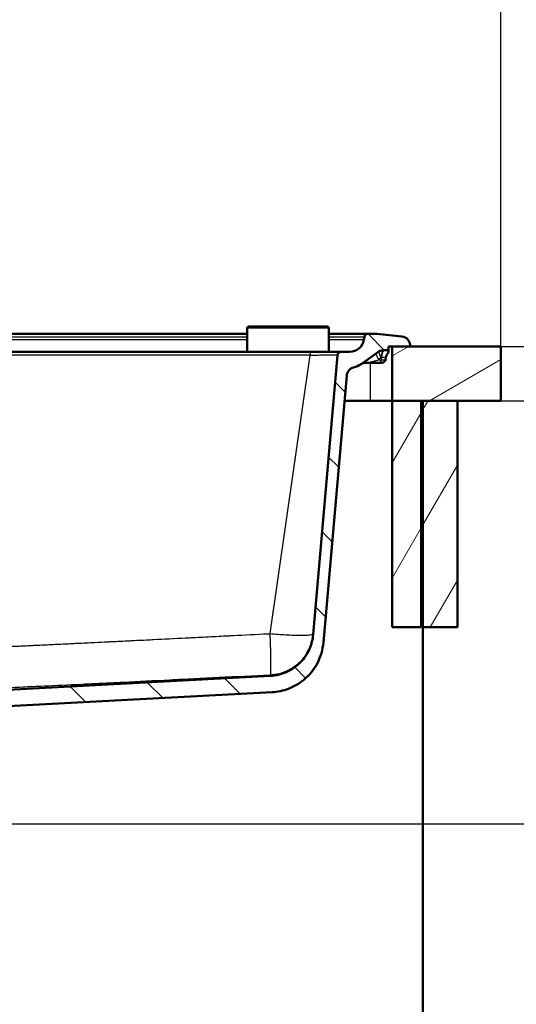
# Paper-space layout 'DS_2' of a CAD drawing. Units: millimetres. Extents: x 0 to 2100, y 0 to 2970.
# Drawn here: x 736 to 1010, y 1396 to 1939 of the extents above; entities that cross this region are included whole.
import ezdxf

# ---------------------------------------------------------------- set-up
doc = ezdxf.new("R2010")
doc.units = ezdxf.units.MM
doc.header["$LTSCALE"] = 10
for name, color, linetype, lineweight in [('Dimensions(ISO)', 7, 'Continuous', 25), ('Hatch', 7, 'Continuous', 9), ('Visible Edges(ISO)', 7, 'Continuous', 50), ('Visible Tangent Edges(ISO)', 7, 'Continuous', 25)]:
    doc.layers.add(name, color=color, linetype=linetype, lineweight=lineweight)
doc.styles.add('Text_3.5mm', font='arial.ttf', dxfattribs={"width": 0.9})
doc.dimstyles.new('KS-STANDARD', dxfattribs={"dimscale": 10, "dimtxt": 3.5, "dimasz": 2.5, "dimexe": 3.175, "dimexo": 0, "dimgap": 0.8, "dimtad": 1, "dimdec": 1, "dimrnd": 1e-08, "dimtxsty": 'Text_3.5mm', "dimcen": 0.09, "dimdle": 10, "dimclrd": 7, "dimclre": 7, "dimclrt": 7, "dimadec": 0, "dimazin": 2, "dimtfac": 0.714286, "dimtdec": 4, "dimtmove": 0, "dimatfit": 3, "dimfxl": 1, "dimtolj": 1, "dimlwd": 25, "dimlwe": 25, "dimarcsym": 0})
pattern_1 = [(60, (0, 0), (-27.4963, 15.875), [])]

# ---------------------------------------------------------------- blocks, each defined once
blk = doc.blocks.new('*D5')
at = {"layer": 'Defpoints', "color": 0, "linetype": 'Continuous', "transparency": 16777216}
for p in [(1001.65, 2108.03), (401.65, 1758.8), (1001.65, 1758.8)]:
    blk.add_point(p, dxfattribs=at)
at = {"layer": 'Dimensions(ISO)', "color": 7, "linetype": 'Continuous', "lineweight": 25, "transparency": 16777216}
for p, q in [((401.65, 1758.8), (401.65, 2139.78)), ((1001.65, 1758.8), (1001.65, 2139.78)), ((426.65, 2108.03), (976.65, 2108.03))]:
    blk.add_line(p, q, dxfattribs=at)
at = {"layer": 'Dimensions(ISO)', "color": 7, "linetype": 'Continuous', "transparency": 16777216}
for points in [[(426.65, 2112.19), (426.65, 2103.86), (401.65, 2108.03)], [(976.65, 2112.19), (976.65, 2103.86), (1001.65, 2108.03)]]:
    blk.add_solid(points, dxfattribs=at)
at = {"layer": 'Dimensions(ISO)', "color": 7, "linetype": 'Continuous', "lineweight": 25, "transparency": 16777216, "insert": (666.82, 2133.9), "char_height": 35, "attachment_point": 4, "style": 'Text_3.5mm'}
blk.add_mtext('\\A1;600', dxfattribs=at)
blk = doc.blocks.new('*D6')
at = {"layer": 'Defpoints', "color": 0, "linetype": 'Continuous', "transparency": 16777216}
for p in [(1001.65, 1758.8), (898.65, 852.5), (1286.92, 852.5)]:
    blk.add_point(p, dxfattribs=at)
at = {"layer": 'Dimensions(ISO)', "color": 7, "linetype": 'Continuous', "lineweight": 25, "transparency": 16777216}
for p, q in [((1001.65, 1758.8), (1318.67, 1758.8)), ((1286.92, 1733.8), (1286.92, 877.5)), ((898.65, 852.5), (1318.67, 852.5))]:
    blk.add_line(p, q, dxfattribs=at)
at = {"layer": 'Dimensions(ISO)', "color": 7, "linetype": 'Continuous', "transparency": 16777216}
for points in [[(1282.76, 1733.8), (1291.09, 1733.8), (1286.92, 1758.8)], [(1282.76, 877.5), (1291.09, 877.5), (1286.92, 852.5)]]:
    blk.add_solid(points, dxfattribs=at)
at = {"layer": 'Dimensions(ISO)', "color": 7, "linetype": 'Continuous', "lineweight": 25, "transparency": 16777216, "insert": (1261.05, 1255.86), "char_height": 35, "attachment_point": 4, "rotation": 90, "style": 'Text_3.5mm'}
blk.add_mtext('\\A1;906', dxfattribs=at)
blk = doc.blocks.new('*D7')
at = {"layer": 'Defpoints', "color": 0, "linetype": 'Continuous', "transparency": 16777216}
for p in [(1001.65, 1728.8), (620.24, 1495.34), (1119.37, 1495.34)]:
    blk.add_point(p, dxfattribs=at)
at = {"layer": 'Dimensions(ISO)', "color": 7, "linetype": 'Continuous', "lineweight": 25, "transparency": 16777216}
for p, q in [((1001.65, 1728.8), (1151.12, 1728.8)), ((1119.37, 1703.8), (1119.37, 1520.34)), ((620.24, 1495.34), (1151.12, 1495.34))]:
    blk.add_line(p, q, dxfattribs=at)
at = {"layer": 'Dimensions(ISO)', "color": 7, "linetype": 'Continuous', "transparency": 16777216}
for points in [[(1115.2, 1703.8), (1123.53, 1703.8), (1119.37, 1728.8)], [(1115.2, 1520.34), (1123.53, 1520.34), (1119.37, 1495.34)]]:
    blk.add_solid(points, dxfattribs=at)
at = {"layer": 'Dimensions(ISO)', "color": 7, "linetype": 'Continuous', "lineweight": 25, "transparency": 16777216, "insert": (1093.48, 1577.01), "char_height": 35, "attachment_point": 4, "rotation": 90, "style": 'Text_3.5mm'}
blk.add_mtext('\\A1;233', dxfattribs=at)
blk = doc.blocks.new('*D8')
at = {"layer": 'Defpoints', "color": 0, "linetype": 'Continuous', "transparency": 16777216}
for p in [(1001.65, 1758.8), (1119.37, 1758.8), (1001.65, 1728.8)]:
    blk.add_point(p, dxfattribs=at)
at = {"layer": 'Dimensions(ISO)', "color": 7, "linetype": 'Continuous', "lineweight": 25, "transparency": 16777216}
for p, q in [((1119.37, 1783.8), (1119.37, 1869.8)), ((1001.65, 1758.8), (1151.12, 1758.8)), ((1119.37, 1728.8), (1119.37, 1758.8)), ((1001.65, 1728.8), (1151.12, 1728.8)), ((1119.37, 1703.8), (1119.37, 1678.8))]:
    blk.add_line(p, q, dxfattribs=at)
at = {"layer": 'Dimensions(ISO)', "color": 7, "linetype": 'Continuous', "transparency": 16777216}
for points in [[(1115.2, 1783.8), (1123.53, 1783.8), (1119.37, 1758.8)], [(1115.2, 1703.8), (1123.53, 1703.8), (1119.37, 1728.8)]]:
    blk.add_solid(points, dxfattribs=at)
at = {"layer": 'Dimensions(ISO)', "color": 7, "linetype": 'Continuous', "lineweight": 25, "transparency": 16777216, "insert": (1093.48, 1816.8), "char_height": 35, "attachment_point": 4, "rotation": 90, "style": 'Text_3.5mm'}
blk.add_mtext('\\A1;30', dxfattribs=at)
blk = doc.blocks.new('*D9')
at = {"layer": 'Defpoints', "color": 0, "linetype": 'Continuous', "transparency": 16777216}
for p in [(622.92, 1495.3), (898.65, 852.5), (1119.37, 852.5)]:
    blk.add_point(p, dxfattribs=at)
at = {"layer": 'Dimensions(ISO)', "color": 7, "linetype": 'Continuous', "lineweight": 25, "transparency": 16777216}
for p, q in [((622.92, 1495.3), (1151.12, 1495.3)), ((1119.37, 1470.3), (1119.37, 877.5)), ((898.65, 852.5), (1151.12, 852.5))]:
    blk.add_line(p, q, dxfattribs=at)
at = {"layer": 'Dimensions(ISO)', "color": 7, "linetype": 'Continuous', "transparency": 16777216}
for points in [[(1115.2, 1470.3), (1123.53, 1470.3), (1119.37, 1495.3)], [(1115.2, 877.5), (1123.53, 877.5), (1119.37, 852.5)]]:
    blk.add_solid(points, dxfattribs=at)
at = {"layer": 'Dimensions(ISO)', "color": 7, "linetype": 'Continuous', "lineweight": 25, "transparency": 16777216, "insert": (1093.48, 1121.19), "char_height": 35, "attachment_point": 4, "rotation": 90, "style": 'Text_3.5mm'}
blk.add_mtext('\\A1;\\fArial|b0|i0;{\\H33.0000;~ }\\fArial|b0|i0;643', dxfattribs=at)

psp = doc.layouts.new('DS_2')

# ---------------------------------------------------------------- hatches: boundary and pattern name
at = {"layer": 'Hatch'}
h = psp.add_hatch(dxfattribs=at)
h.set_pattern_fill('ANSI31', color=256, scale=254, angle=90, style=0)
h.set_pattern_definition([(135, (0, 0), (-22.45064, -22.45064), [])])
edge = h.paths.add_edge_path()
edge.add_line((658.65, 1557.13), (646.47, 1557.13))
edge.add_line((646.47, 1557.13), (646.6, 1559.03))
edge.add_ellipse((647.6, 1558.96), major_axis=(-0.966, -0.259), ratio=1, start_angle=270, end_angle=341, ccw=False)
edge.add_line((647.34, 1559.93), (657.92, 1562.76))
edge.add_ellipse((657.66, 1563.73), major_axis=(-0.707, -0.707), ratio=1, start_angle=60, end_angle=90)
edge.add_line((658.37, 1563.02), (660.88, 1565.53))
edge.add_spline(control_points=[(660.88, 1565.53), (660.97, 1565.62), (661.07, 1565.69), (661.29, 1565.79), (661.41, 1565.82), (661.53, 1565.82)], knot_values=[-0.073508, -0.073508, -0.073508, -0.073508, -0.036758, -0.036758, -0.000003, -0.000003, -0.000003, -0.000003], degree=3, periodic=0)
edge.add_line((661.53, 1565.82), (874.4, 1576.98))
edge.add_line((874.4, 1576.98), (874.4, 1576.98))
edge.add_spline(control_points=[(874.4, 1576.98), (877.7, 1577.15), (880.93, 1577.98), (886.9, 1580.84), (889.58, 1582.86), (893.61, 1587.4), (895.09, 1589.75), (897.15, 1594.67), (897.77, 1597.19), (898, 1599.77)], knot_values=[-3.587775, -3.587775, -3.587775, -3.587775, -2.596666, -2.596666, -1.601473, -1.601473, -0.774515, -0.774515, -0.000006, -0.000006, -0.000006, -0.000006], degree=3, periodic=0)
edge.add_line((898, 1599.77), (911.49, 1753.98))
edge.add_ellipse((913.48, 1753.8), major_axis=(-2, 0), ratio=1, start_angle=270, end_angle=355, ccw=False)
edge.add_line((913.48, 1755.8), (918.17, 1755.8))
edge.add_ellipse((918.17, 1763.8), major_axis=(-1.39, -7.88), ratio=1, start_angle=10, end_angle=90)
edge.add_line((926.05, 1762.41), (926.36, 1764.15))
edge.add_ellipse((928.33, 1763.8), major_axis=(-2, 0), ratio=1, start_angle=270, end_angle=350, ccw=False)
edge.add_line((928.33, 1765.8), (930.12, 1765.8))
edge.add_ellipse((930.12, 1735.8), major_axis=(-29.84, 3.05), ratio=1, start_angle=270, end_angle=275.8321, ccw=False)
edge.add_line((933.17, 1765.65), (947.04, 1764.23))
edge.add_ellipse((946.54, 1759.26), major_axis=(-0.35, 4.99), ratio=1, start_angle=270, end_angle=350.1679, ccw=False)
edge.add_line((951.52, 1759.6), (951.58, 1758.8))
edge.add_line((951.58, 1758.8), (941.65, 1758.8))
edge.add_line((941.65, 1758.8), (939.65, 1758.8))
edge.add_line((939.65, 1758.8), (939.65, 1756.8))
edge.add_line((939.65, 1756.8), (937.23, 1756.8))
edge.add_ellipse((937.23, 1751.8), major_axis=(4.1, 2.87), ratio=1, start_angle=55, end_angle=90)
edge.add_line((934.36, 1755.9), (924.47, 1748.97))
edge.add_ellipse((917.59, 1758.8), major_axis=(11.68, 2.77), ratio=1, start_angle=270, end_angle=291.6619, ccw=False)
edge.add_ellipse((921.51, 1742.26), major_axis=(0.44, 4.98), ratio=1, start_angle=18.3381, end_angle=90)
edge.add_line((916.53, 1742.7), (903.64, 1595.36))
edge.add_spline(control_points=[(903.64, 1595.36), (903.29, 1591.41), (902.17, 1587.57), (898.48, 1580.53), (895.95, 1577.41), (890.33, 1572.76), (887.46, 1571.08), (881.46, 1568.82), (878.41, 1568.18), (875.32, 1568.02)], knot_values=[-4.30533, -4.30533, -4.30533, -4.30533, -3.115992, -3.115992, -1.921761, -1.921761, -0.929411, -0.929411, 0, 0, 0, 0], degree=3, periodic=0)
edge.add_line((875.32, 1568.02), (875.32, 1568.02))
edge.add_line((875.32, 1568.02), (669.89, 1557.25))
edge.add_spline(control_points=[(669.89, 1557.25), (669.71, 1557.24), (669.54, 1557.22), (669.19, 1557.17), (669.02, 1557.13), (668.85, 1557.09)], knot_values=[-0.104757, -0.104757, -0.104757, -0.104757, -0.052401, -0.052401, -0.000024, -0.000024, -0.000024, -0.000024], degree=3, periodic=0)
edge.add_line((668.85, 1557.09), (662.2, 1555.3))
edge.add_line((662.2, 1555.3), (649.22, 1555.3))
edge.add_line((649.22, 1555.3), (658.73, 1556.44))
edge.add_line((658.73, 1556.44), (658.65, 1557.13))
h = psp.add_hatch(dxfattribs=at)
h.set_pattern_fill('ANSI31', color=256, scale=254, angle=165, style=0)
h.set_pattern_definition([(210, (0, 0), (15.875, -27.4963), [])])
h.paths.add_polyline_path([(1001.65, 1728.8), (1001.65, 1758.8), (951.58, 1758.8), (941.65, 1758.8), (941.65, 1728.8), (957.65, 1728.8), (958.65, 1728.8), (977.65, 1728.8)])
h = psp.add_hatch(dxfattribs=at)
h.set_pattern_fill('ANSI31', color=256, scale=254, angle=15, style=0)
h.set_pattern_definition(pattern_1)
h.paths.add_polyline_path([(941.65, 1728.8), (941.65, 1603.8), (957.65, 1603.8), (957.65, 1728.8)])
h = psp.add_hatch(dxfattribs=at)
h.set_pattern_fill('ANSI31', color=256, scale=254, angle=15, style=0)
h.set_pattern_definition(pattern_1)
h.paths.add_polyline_path([(958.65, 1728.8), (958.65, 1603.8), (977.65, 1603.8), (977.65, 1728.8)])

# ---------------------------------------------------------------- linework, layer by layer
at = {"layer": 'Visible Edges(ISO)'}
for p, q in [((543.91, 1765.8), (861.65, 1765.8)), ((861.65, 1756.1), (861.65, 1768.8)), ((862.65, 1769.8), (905.65, 1769.8)), ((906.65, 1756.1), (906.65, 1768.8)), ((906.65, 1765.8), (928.33, 1765.8)), ((930.12, 1765.8), (928.33, 1765.8)), ((926.36, 1764.15), (926.05, 1762.41)), ((947.04, 1764.23), (933.17, 1765.65)), ((506.92, 1755.8), (896.37, 1755.8)), ((896.37, 1755.8), (913.48, 1755.8)), ((918.17, 1755.8), (913.48, 1755.8)), ((924.47, 1748.97), (934.36, 1755.9)), ((937.23, 1756.8), (939.65, 1756.8)), ((939.65, 1756.8), (939.65, 1758.8)), ((939.65, 1758.8), (951.58, 1758.8)), ((939.65, 1756.8), (939.65, 1755.44)), ((1001.65, 1758.8), (941.65, 1758.8)), ((941.65, 1758.8), (941.65, 1728.8)), ((951.58, 1758.8), (951.52, 1759.6)), ((1001.65, 1728.8), (1001.65, 1758.8)), ((911.49, 1753.98), (898, 1599.77)), ((927.33, 1749.8), (928.45, 1749.8)), ((934.85, 1749.8), (928.45, 1749.8)), ((934.85, 1749.8), (935.97, 1749.8)), ((938.16, 1752.67), (937.94, 1751.45)), ((903.64, 1595.36), (916.53, 1742.7)), ((929.65, 1728.8), (915.31, 1728.8)), ((941.65, 1728.8), (929.65, 1728.8)), ((941.65, 1728.8), (1001.65, 1728.8)), ((941.65, 1728.8), (941.65, 1603.8)), ((957.65, 1728.8), (941.65, 1728.8)), ((957.65, 1603.8), (957.65, 1728.8)), ((958.65, 1728.8), (958.65, 1603.8)), ((977.65, 1728.8), (958.65, 1728.8)), ((977.65, 1603.8), (977.65, 1728.8)), ((941.65, 1603.8), (957.65, 1603.8)), ((958.65, 1603.8), (977.65, 1603.8)), ((958.65, 1603.8), (958.65, 973.1)), ((874.4, 1576.98), (661.53, 1565.82)), ((669.89, 1557.25), (875.32, 1568.02)), ((875.32, 1568.02), (875.33, 1568.02))]:
    psp.add_line(p, q, dxfattribs=at)
for centre, radius, start, end in [((862.65, 1768.8), 1, 90, 180), ((905.65, 1768.8), 1, 0, 90), ((928.33, 1763.8), 2, 90, 170), ((930.12, 1735.8), 30, 84.1679, 90), ((918.17, 1763.8), 8, 270, 350), ((946.54, 1759.26), 5, 4, 84.1679), ((861.95, 1756.1), 0.3, 180, 270), ((906.35, 1756.1), 0.3, 270, 0), ((913.48, 1753.8), 2, 90, 175), ((937.23, 1751.8), 5, 90, 125), ((943.08, 1751.8), 5, 133.3121, 170), ((927.23, 1744.8), 5, 89.1929, 124.5644), ((935.97, 1751.8), 2, 270, 350), ((921.51, 1742.26), 5, 103.3381, 175), ((917.59, 1758.8), 12, 283.3381, 305)]:
    psp.add_arc(centre, radius, start, end, dxfattribs=at)
psp.add_ellipse((927.33, 1751.8), major_axis=(-2, 0.02), ratio=0.999997, start_param=1.568032, end_param=1.582119, dxfattribs=at)
for points, knots in [([(898, 1599.77), (897.77, 1597.19), (897.15, 1594.67), (895.09, 1589.75), (893.61, 1587.4), (889.58, 1582.86), (886.9, 1580.84), (880.93, 1577.98), (877.7, 1577.15), (874.4, 1576.98)], [-3.587775, -3.587775, -3.587775, -3.587775, -2.813267, -2.813267, -1.986308, -1.986308, -0.991116, -0.991116, -0.000006, -0.000006, -0.000006, -0.000006]), ([(875.32, 1568.02), (878.41, 1568.18), (881.46, 1568.82), (887.46, 1571.08), (890.33, 1572.76), (895.95, 1577.41), (898.48, 1580.53), (902.17, 1587.57), (903.29, 1591.41), (903.64, 1595.36)], [-4.30533, -4.30533, -4.30533, -4.30533, -3.375919, -3.375919, -2.383569, -2.383569, -1.189338, -1.189338, 0, 0, 0, 0])]:
    psp.add_open_spline(points, degree=3, knots=knots, dxfattribs=at)
at = {"layer": 'Visible Tangent Edges(ISO)'}
for p, q in [((906.65, 1768.8), (861.65, 1768.8)), ((543.91, 1764.15), (861.65, 1764.15)), ((861.65, 1762.41), (543.91, 1762.41)), ((906.65, 1764.15), (926.36, 1764.15)), ((926.05, 1762.41), (906.65, 1762.41)), ((861.65, 1756.1), (906.65, 1756.1)), ((896.37, 1755.8), (896.37, 1753.98)), ((896.37, 1753.98), (506.92, 1753.98)), ((874.23, 1600.31), (896.37, 1753.98)), ((929.65, 1728.8), (929.65, 1749.8)), ((934.25, 1751.45), (935.61, 1751.45)), ((935.69, 1752.67), (935.45, 1752.67)), ((935.69, 1752.67), (935.61, 1751.45)), ((935.61, 1751.45), (937.94, 1751.45)), ((938.16, 1752.67), (935.69, 1752.67)), ((875.72, 1600.18), (875.72, 1600.18)), ((896.97, 1594.89), (896.97, 1594.89))]:
    psp.add_line(p, q, dxfattribs=at)
for centre, major_axis, ratio, start_param, end_param in [((937.23, 1751.8), (-2.87, 4.1), 0.20462, 0, 1.217074), ((937.23, 1751.8), (0, 5), 0.361411, 0, 1.396263), ((937.58, 1751.8), (0, 5), 0.384615, 0, 1.396263), ((927.34, 1744.88), (-2.87, 4.1), 0.985225, 5.571334, 6.283185), ((927.66, 1745.11), (-2.87, 4.1), 0.921881, 5.515037, 6.283185), ((928.45, 1751.8), (0, -2), 0.384615, 5.987231, 6.283185), ((935.49, 1750.59), (-2.87, 4.1), 0.108515, 0, 1.281977), ((934.85, 1751.8), (0, -2), 0.384615, 0, 1.396263), ((873.79, 1598.47), (-1.5, 29.96), 0.039721, 3.93823, 3.938235)]:
    psp.add_ellipse(centre, major_axis=major_axis, ratio=ratio, start_param=start_param, end_param=end_param, dxfattribs=at)
for points, knots in [([(896.37, 1753.98), (897.59, 1754), (898.81, 1754.02), (900.87, 1754.05), (901.74, 1754.06), (904.24, 1754.08), (905.77, 1754.09), (907.85, 1754.09), (908.54, 1754.09), (909.65, 1754.08), (910.08, 1754.07), (911.13, 1754.04), (911.49, 1754.01), (911.49, 1753.98)], [0, 0, 0, 0, 0.1532488, 0.1532488, 0.2682497, 0.2682497, 0.4983906, 0.4983906, 0.6376441, 0.6376441, 0.7584783, 0.7584783, 1, 1, 1, 1]), ([(927.3, 1749.8), (927.3, 1749.8), (927.32, 1749.8), (927.38, 1749.8), (927.42, 1749.8), (927.57, 1749.81), (927.69, 1749.81), (927.8, 1749.82)], [0, 0, 0, 0, 0.241392, 0.241392, 0.48817, 0.48817, 1, 1, 1, 1]), ([(928.23, 1749.89), (928.67, 1749.95), (929.34, 1750.09), (930.31, 1750.32), (931.35, 1750.6), (932.71, 1750.99), (933.79, 1751.32), (934.25, 1751.45)], [0, 0, 0, 0, 0.267713, 0.357729, 0.492895, 0.779727, 1, 1, 1, 1]), ([(529.97, 1590.81), (530.31, 1590.8), (530.65, 1590.79), (530.99, 1590.78), (531.56, 1590.75), (532.13, 1590.73), (532.69, 1590.71), (533.59, 1590.68), (534.43, 1590.65), (535.35, 1590.62), (536.26, 1590.58), (537.17, 1590.55), (538.07, 1590.52), (538.96, 1590.49), (539.81, 1590.46), (540.73, 1590.43), (541.64, 1590.4), (542.55, 1590.36), (543.44, 1590.33), (544.34, 1590.3), (545.19, 1590.28), (546.11, 1590.25), (547.02, 1590.22), (547.92, 1590.19), (548.82, 1590.16), (549.72, 1590.13), (550.56, 1590.11), (551.49, 1590.08), (551.71, 1590.07), (551.92, 1590.06), (552.14, 1590.06), (554.69, 1589.98), (557.18, 1589.91), (559.62, 1589.84), (560.5, 1589.82), (561.33, 1589.8), (562.25, 1589.77), (565.93, 1589.68), (569.35, 1589.6), (573.01, 1589.53), (573.09, 1589.53), (573.17, 1589.53), (573.25, 1589.52), (575.31, 1589.48), (577.35, 1589.45), (579.37, 1589.42), (580.49, 1589.4), (581.59, 1589.38), (582.68, 1589.37), (584.06, 1589.35), (585.53, 1589.33), (586.95, 1589.32), (587.71, 1589.31), (588.46, 1589.3), (589.21, 1589.29), (590.93, 1589.28), (592.6, 1589.26), (594.32, 1589.26), (594.39, 1589.25), (594.47, 1589.25), (594.54, 1589.25), (598.15, 1589.23), (601.75, 1589.23), (605.31, 1589.24), (607.09, 1589.25), (608.88, 1589.25), (610.68, 1589.27), (612.23, 1589.28), (613.83, 1589.29), (615.37, 1589.3), (615.61, 1589.31), (615.84, 1589.31), (616.08, 1589.31), (618.71, 1589.34), (621.39, 1589.38), (624.11, 1589.42), (625.02, 1589.43), (625.96, 1589.45), (626.84, 1589.46), (628.62, 1589.5), (630.46, 1589.53), (632.23, 1589.57), (634, 1589.61), (635.84, 1589.65), (637.61, 1589.69), (639.38, 1589.73), (641.23, 1589.78), (642.99, 1589.83), (643.87, 1589.85), (644.76, 1589.87), (645.66, 1589.9), (646.56, 1589.92), (647.49, 1589.95), (648.37, 1589.98), (649.25, 1590), (650.14, 1590.03), (651.04, 1590.05), (651.93, 1590.08), (652.87, 1590.11), (653.75, 1590.14), (654.63, 1590.16), (655.52, 1590.19), (656.41, 1590.22), (656.79, 1590.23), (657.18, 1590.25), (657.57, 1590.26), (658.1, 1590.28), (658.63, 1590.29), (659.13, 1590.31), (660.01, 1590.34), (660.89, 1590.37), (661.79, 1590.4), (662.69, 1590.43), (663.63, 1590.46), (664.51, 1590.49), (665.39, 1590.53), (666.28, 1590.56), (667.18, 1590.59), (668.08, 1590.62), (669.03, 1590.66), (669.89, 1590.69), (672.76, 1590.79), (675.7, 1590.9), (678.72, 1591.02), (678.9, 1591.03), (679.09, 1591.03), (679.27, 1591.04), (679.73, 1591.06), (680.22, 1591.08), (680.65, 1591.09), (683.23, 1591.2), (685.9, 1591.3), (688.64, 1591.41), (689.55, 1591.45), (690.53, 1591.49), (691.41, 1591.53), (693.17, 1591.6), (695, 1591.68), (696.77, 1591.75), (697.65, 1591.79), (698.54, 1591.83), (699.44, 1591.87), (699.59, 1591.87), (699.75, 1591.88), (699.9, 1591.88), (700.66, 1591.92), (701.44, 1591.95), (702.17, 1591.98), (704.94, 1592.1), (707.78, 1592.22), (710.69, 1592.35), (711.57, 1592.39), (712.48, 1592.43), (713.31, 1592.47), (715.77, 1592.58), (718.3, 1592.69), (720.88, 1592.81), (721.61, 1592.84), (722.35, 1592.87), (723.1, 1592.91), (723.84, 1592.94), (724.47, 1592.97), (725.16, 1593), (726.64, 1593.07), (728.16, 1593.14), (729.71, 1593.21), (730.67, 1593.25), (731.64, 1593.3), (732.62, 1593.34), (733.22, 1593.37), (733.86, 1593.4), (734.43, 1593.43), (737.01, 1593.55), (739.63, 1593.67), (742.28, 1593.79), (742.34, 1593.8), (742.4, 1593.8), (742.46, 1593.8), (743.37, 1593.84), (744.31, 1593.89), (745.19, 1593.93), (747.82, 1594.05), (750.49, 1594.18), (753.21, 1594.31), (754.12, 1594.35), (755.07, 1594.4), (755.94, 1594.44), (758.57, 1594.56), (761.24, 1594.69), (763.96, 1594.82), (764.87, 1594.87), (765.83, 1594.91), (766.7, 1594.96), (769.74, 1595.1), (772.87, 1595.25), (776.07, 1595.41), (776.53, 1595.43), (777.02, 1595.46), (777.45, 1595.48), (779.81, 1595.59), (782.22, 1595.71), (784.69, 1595.83), (785.39, 1595.86), (786.11, 1595.9), (786.82, 1595.93), (787.28, 1595.96), (787.78, 1595.98), (788.21, 1596), (790.77, 1596.13), (793.43, 1596.26), (796.18, 1596.39), (797.1, 1596.44), (798.06, 1596.49), (798.96, 1596.53), (801.31, 1596.65), (803.66, 1596.76), (806.01, 1596.88), (807.3, 1596.94), (808.62, 1597.01), (809.87, 1597.07), (815.58, 1597.36), (821.47, 1597.65), (827.52, 1597.95), (828.46, 1598), (829.4, 1598.05), (830.37, 1598.09), (831.35, 1598.14), (832.19, 1598.19), (833.08, 1598.23), (836.8, 1598.42), (840.62, 1598.61), (844.52, 1598.81), (846.3, 1598.89), (848.1, 1598.99), (849.91, 1599.08), (850.61, 1599.11), (851.32, 1599.15), (852.04, 1599.18), (852.8, 1599.22), (853.43, 1599.25), (854.1, 1599.29), (860.11, 1599.59), (866.46, 1599.91), (873.14, 1600.25), (873.5, 1600.27), (873.87, 1600.29), (874.23, 1600.31)], [0, 0, 0, 0, 0.002921, 0.002921, 0.002921, 0.007813, 0.007813, 0.007813, 0.015625, 0.015625, 0.015625, 0.023438, 0.023438, 0.023438, 0.03125, 0.03125, 0.03125, 0.039063, 0.039063, 0.039063, 0.046875, 0.046875, 0.046875, 0.054688, 0.054688, 0.054688, 0.0625, 0.0625, 0.0625, 0.064344, 0.064344, 0.064344, 0.085938, 0.085938, 0.085938, 0.09375, 0.09375, 0.09375, 0.125, 0.125, 0.125, 0.125669, 0.125669, 0.125669, 0.143314, 0.143314, 0.143314, 0.153056, 0.153056, 0.153056, 0.165337, 0.165337, 0.165337, 0.171875, 0.171875, 0.171875, 0.186837, 0.186837, 0.186837, 0.1875, 0.1875, 0.1875, 0.21875, 0.21875, 0.21875, 0.234375, 0.234375, 0.234375, 0.247913, 0.247913, 0.247913, 0.25, 0.25, 0.25, 0.273438, 0.273438, 0.273438, 0.28125, 0.28125, 0.28125, 0.296875, 0.296875, 0.296875, 0.3125, 0.3125, 0.3125, 0.328125, 0.328125, 0.328125, 0.335938, 0.335938, 0.335938, 0.34375, 0.34375, 0.34375, 0.351563, 0.351563, 0.351563, 0.359375, 0.359375, 0.359375, 0.367188, 0.367188, 0.367188, 0.370492, 0.370492, 0.370492, 0.375, 0.375, 0.375, 0.382813, 0.382813, 0.382813, 0.390625, 0.390625, 0.390625, 0.398438, 0.398438, 0.398438, 0.40625, 0.40625, 0.40625, 0.432045, 0.432045, 0.432045, 0.433594, 0.433594, 0.433594, 0.4375, 0.4375, 0.4375, 0.460938, 0.460938, 0.460938, 0.46875, 0.46875, 0.46875, 0.484375, 0.484375, 0.484375, 0.492188, 0.492188, 0.492188, 0.493491, 0.493491, 0.493491, 0.5, 0.5, 0.5, 0.524908, 0.524908, 0.524908, 0.53241, 0.53241, 0.53241, 0.554584, 0.554584, 0.554584, 0.560832, 0.560832, 0.560832, 0.566964, 0.566964, 0.566964, 0.580357, 0.580357, 0.580357, 0.588679, 0.588679, 0.588679, 0.59375, 0.59375, 0.59375, 0.616673, 0.616673, 0.616673, 0.617188, 0.617188, 0.617188, 0.625, 0.625, 0.625, 0.648438, 0.648438, 0.648438, 0.65625, 0.65625, 0.65625, 0.679688, 0.679688, 0.679688, 0.6875, 0.6875, 0.6875, 0.714844, 0.714844, 0.714844, 0.71875, 0.71875, 0.71875, 0.740023, 0.740023, 0.740023, 0.746094, 0.746094, 0.746094, 0.75, 0.75, 0.75, 0.773438, 0.773438, 0.773438, 0.78125, 0.78125, 0.78125, 0.801717, 0.801717, 0.801717, 0.812971, 0.812971, 0.812971, 0.864547, 0.864547, 0.864547, 0.872584, 0.872584, 0.872584, 0.880627, 0.880627, 0.880627, 0.914292, 0.914292, 0.914292, 0.929624, 0.929624, 0.929624, 0.935547, 0.935547, 0.935547, 0.941729, 0.941729, 0.941729, 0.996988, 0.996988, 0.996988, 1, 1, 1, 1]), ([(874.23, 1600.31), (877.03, 1600.06), (880.04, 1599.84), (882.96, 1599.68), (885.88, 1599.53), (888.69, 1599.44), (891.01, 1599.44), (891.66, 1599.43), (892.27, 1599.44), (892.84, 1599.45), (894.32, 1599.48), (895.48, 1599.56), (896.32, 1599.66), (897.49, 1599.81), (898.02, 1600.03), (898.04, 1600.27)], [0, 0, 0, 0, 0.25, 0.25, 0.25, 0.5, 0.5, 0.5, 0.570014, 0.570014, 0.570014, 0.75, 0.75, 0.75, 1, 1, 1, 1]), ([(874.4, 1577.47), (874.43, 1577.48), (874.46, 1577.51), (874.5, 1577.65), (874.52, 1577.73), (874.54, 1577.83), (874.56, 1577.98), (874.57, 1578.05), (874.58, 1578.14), (874.59, 1578.24), (874.6, 1578.29), (874.6, 1578.34), (874.61, 1578.4), (874.61, 1578.43), (874.61, 1578.46), (874.62, 1578.49), (874.62, 1578.5), (874.62, 1578.52), (874.62, 1578.54), (874.62, 1578.54), (874.62, 1578.55), (874.62, 1578.56), (874.62, 1578.56), (874.62, 1578.57), (874.62, 1578.57), (874.62, 1578.58), (874.62, 1578.58), (874.63, 1578.6), (874.64, 1578.77), (874.65, 1578.96), (874.66, 1579.15), (874.72, 1580.29), (874.74, 1581.75), (874.73, 1583.21), (874.73, 1583.53), (874.73, 1583.85), (874.73, 1584.16), (874.72, 1585.58), (874.69, 1587.01), (874.66, 1588.44), (874.63, 1589.54), (874.6, 1590.64), (874.57, 1591.78), (874.55, 1592.47), (874.52, 1593.18), (874.5, 1593.9), (874.43, 1595.82), (874.35, 1597.87), (874.23, 1600.31)], [0, 0, 0, 0, 0.25, 0.25, 0.25, 0.375, 0.375, 0.375, 0.4375, 0.4375, 0.4375, 0.46875, 0.46875, 0.46875, 0.484375, 0.484375, 0.484375, 0.4921875, 0.4921875, 0.4921875, 0.4960937, 0.4960937, 0.4960937, 0.4980469, 0.4980469, 0.4980469, 0.5, 0.5, 0.5, 0.5182783, 0.5182783, 0.5182783, 0.625, 0.625, 0.625, 0.6480379, 0.6480379, 0.6480379, 0.75, 0.75, 0.75, 0.8276953, 0.8276953, 0.8276953, 0.875, 0.875, 0.875, 1, 1, 1, 1]), ([(898.04, 1600.27), (897.86, 1598.17), (897.44, 1596.25), (896.81, 1594.41), (896.53, 1593.57), (896.2, 1592.75), (895.82, 1591.94), (895.37, 1590.96), (894.85, 1590), (894.24, 1589.05), (893.25, 1587.49), (892.04, 1585.94), (890.48, 1584.44), (889.52, 1583.51), (888.43, 1582.61), (887.17, 1581.75), (886.53, 1581.32), (885.86, 1580.9), (885.13, 1580.5), (884.77, 1580.31), (884.39, 1580.11), (884, 1579.92), (883.81, 1579.83), (883.61, 1579.74), (883.41, 1579.65), (883.3, 1579.6), (883.19, 1579.55), (883.08, 1579.5), (883.01, 1579.47), (882.92, 1579.43), (882.84, 1579.4), (882.82, 1579.39), (882.81, 1579.38), (882.8, 1579.38), (882.79, 1579.38), (882.79, 1579.38), (882.78, 1579.37), (880.24, 1578.31), (878.21, 1577.92), (876.81, 1577.71), (875.42, 1577.5), (874.62, 1577.48), (874.4, 1577.47)], [0, 0, 0, 0, 0.125, 0.125, 0.125, 0.181735, 0.181735, 0.181735, 0.25, 0.25, 0.25, 0.361934, 0.361934, 0.361934, 0.430967, 0.430967, 0.430967, 0.465483, 0.465483, 0.465483, 0.482742, 0.482742, 0.482742, 0.491371, 0.491371, 0.491371, 0.496038, 0.496038, 0.496038, 0.499332, 0.499332, 0.499332, 0.5, 0.5, 0.5, 0.500489, 0.500489, 0.500489, 0.75, 0.75, 0.75, 1, 1, 1, 1]), ([(874.4, 1577.47), (864.72, 1576.97), (855.39, 1576.5), (846.03, 1576.03), (843.69, 1575.91), (841.41, 1575.8), (839.1, 1575.68), (836.78, 1575.57), (834.54, 1575.45), (832.24, 1575.34), (829.94, 1575.22), (827.67, 1575.11), (825.43, 1575), (823.19, 1574.89), (821.02, 1574.78), (818.8, 1574.67), (809.92, 1574.22), (801.44, 1573.81), (793.25, 1573.4), (790.77, 1573.28), (788.32, 1573.16), (785.91, 1573.04), (780.39, 1572.77), (775.08, 1572.52), (770, 1572.27), (762.7, 1571.92), (755.8, 1571.59), (749.49, 1571.29), (747.44, 1571.19), (745.42, 1571.1), (743.45, 1571.01), (739.36, 1570.82), (735.47, 1570.63), (731.85, 1570.47), (726.49, 1570.22), (721.44, 1569.99), (716.78, 1569.79), (714.44, 1569.68), (712.11, 1569.58), (709.91, 1569.48), (707.72, 1569.39), (705.51, 1569.29), (703.44, 1569.2), (702.61, 1569.17), (701.78, 1569.13), (700.96, 1569.1), (693.63, 1568.79), (686.89, 1568.51), (680.91, 1568.28), (680.5, 1568.26), (680.09, 1568.25), (679.69, 1568.23), (673.5, 1567.99), (667.71, 1567.79), (662.54, 1567.61), (661.13, 1567.56), (659.75, 1567.52), (658.38, 1567.47), (654.4, 1567.34), (650.59, 1567.23), (647.04, 1567.13), (642.26, 1567), (637.72, 1566.89), (633.47, 1566.8), (627.21, 1566.67), (621.31, 1566.57), (615.62, 1566.52), (613.57, 1566.5), (611.55, 1566.48), (609.55, 1566.47), (604.41, 1566.44), (599.34, 1566.44), (594.18, 1566.47), (591.74, 1566.48), (589.29, 1566.5), (586.8, 1566.53), (582.91, 1566.57), (578.96, 1566.62), (574.82, 1566.7), (574.14, 1566.71), (573.45, 1566.72), (572.76, 1566.74), (569.26, 1566.81), (565.67, 1566.89), (561.81, 1566.98), (558.46, 1567.07), (555.04, 1567.16), (551.39, 1567.27), (548.73, 1567.35), (545.93, 1567.44), (543.05, 1567.53), (541.73, 1567.58), (540.39, 1567.62), (538.99, 1567.67), (536.12, 1567.77), (533.15, 1567.88), (530.07, 1567.99)], [0, 0, 0, 0, 0.03125, 0.03125, 0.03125, 0.0390625, 0.0390625, 0.0390625, 0.046875, 0.046875, 0.046875, 0.0546875, 0.0546875, 0.0546875, 0.0625, 0.0625, 0.0625, 0.09375, 0.09375, 0.09375, 0.1032456, 0.1032456, 0.1032456, 0.125, 0.125, 0.125, 0.15625, 0.15625, 0.15625, 0.1664056, 0.1664056, 0.1664056, 0.1875, 0.1875, 0.1875, 0.21875, 0.21875, 0.21875, 0.234375, 0.234375, 0.234375, 0.25, 0.25, 0.25, 0.2562956, 0.2562956, 0.2562956, 0.3125, 0.3125, 0.3125, 0.3163475, 0.3163475, 0.3163475, 0.375, 0.375, 0.375, 0.390935, 0.390935, 0.390935, 0.4375, 0.4375, 0.4375, 0.5, 0.5, 0.5, 0.5919523, 0.5919523, 0.5919523, 0.625, 0.625, 0.625, 0.7098965, 0.7098965, 0.7098965, 0.75, 0.75, 0.75, 0.8125, 0.8125, 0.8125, 0.8227966, 0.8227966, 0.8227966, 0.875, 0.875, 0.875, 0.9204436, 0.9204436, 0.9204436, 0.9535746, 0.9535746, 0.9535746, 0.96875, 0.96875, 0.96875, 1, 1, 1, 1]), ([(874.4, 1576.98), (874.4, 1576.98), (874.4, 1576.98), (874.4, 1576.98), (874.4, 1576.99), (874.4, 1576.99), (874.4, 1577), (874.4, 1577.02), (874.4, 1577.08), (874.4, 1577.16), (874.4, 1577.23), (874.4, 1577.34), (874.4, 1577.47)], [0.6911761, 0.6911761, 0.6911761, 0.6911761, 0.7184345, 0.7184345, 0.7184345, 0.75, 0.75, 0.75, 0.875, 0.875, 0.875, 1, 1, 1, 1])]:
    psp.add_open_spline(points, degree=3, knots=knots, dxfattribs=at)
for points in [[(927.8, 1749.82), (927.94, 1749.84), (928.08, 1749.86), (928.23, 1749.89)], [(934.25, 1751.45), (934.65, 1751.86), (935.05, 1752.27), (935.45, 1752.67)]]:
    psp.add_open_spline(points, degree=3, dxfattribs=at)

# ---------------------------------------------------------------- dimensions: what is measured, and where the dimension line sits
at = {"layer": 'Dimensions(ISO)', "color": 7, "linetype": 'Continuous', "lineweight": 25}
dim = psp.add_linear_dim(base=(1001.65, 2108.03), p1=(401.65, 1758.8), p2=(1001.65, 1758.8), dimstyle='KS-STANDARD', override={"dimgap": 0.8, "dimdec": 1, "dimtol": 0, "dimlim": 0, "dimtp": 0, "dimtm": 0, "dimtdec": 4, "dimtofl": 0, "dimatfit": 1}, dxfattribs=at)
dim.commit()
dim.dimension.update_dxf_attribs({"geometry": '*D5', "text_midpoint": (701.65, 2108.03), "dimtype": 160})
for base, p1, p2, angle, override, picture, middle in [((1119.37, 1758.8), (1001.65, 1728.8), (1001.65, 1758.8), 270, {"dimgap": 0.8, "dimdec": 1, "dimtol": 0, "dimlim": 0, "dimtp": 0, "dimtm": 0, "dimtdec": 4, "dimtofl": 1, "dimatfit": 1}, '*D8', (1119.37, 1839.3)), ((1286.92, 852.5), (1001.65, 1758.8), (898.65, 852.5), 90, {"dimgap": 0.8, "dimdec": 0, "dimtol": 0, "dimlim": 0, "dimtp": 0, "dimtm": 0, "dimtdec": 4, "dimtofl": 0, "dimatfit": 1}, '*D6', (1286.92, 1290.65)), ((1119.37, 1495.34), (1001.65, 1728.8), (620.24, 1495.34), 90, {"dimgap": 0.8, "dimdec": 0, "dimtol": 0, "dimlim": 0, "dimtp": 0, "dimtm": 0, "dimtdec": 4, "dimtofl": 0, "dimatfit": 1}, '*D7', (1119.37, 1612.07))]:
    dim = psp.add_linear_dim(base=base, p1=p1, p2=p2, angle=angle, dimstyle='KS-STANDARD', override=override, dxfattribs=at)
    dim.commit()
    dim.dimension.update_dxf_attribs({"geometry": picture, "text_midpoint": middle, "dimtype": 160})
dim = psp.add_linear_dim(base=(1119.37, 852.5), p1=(622.92, 1495.3), p2=(898.65, 852.5), angle=270, text='\\fArial|b0|i0;{\\H33.0000;~ }\\fArial|b0|i0;<>', dimstyle='KS-STANDARD', override={"dimgap": 0.8, "dimdec": 0, "dimtol": 0, "dimlim": 0, "dimtp": 0, "dimtm": 0, "dimtdec": 4, "dimtofl": 0, "dimatfit": 1}, dxfattribs=at)
dim.commit()
dim.dimension.update_dxf_attribs({"geometry": '*D9', "text_midpoint": (1119.37, 1173.9), "dimtype": 160})

doc.saveas('drawing.dxf')
